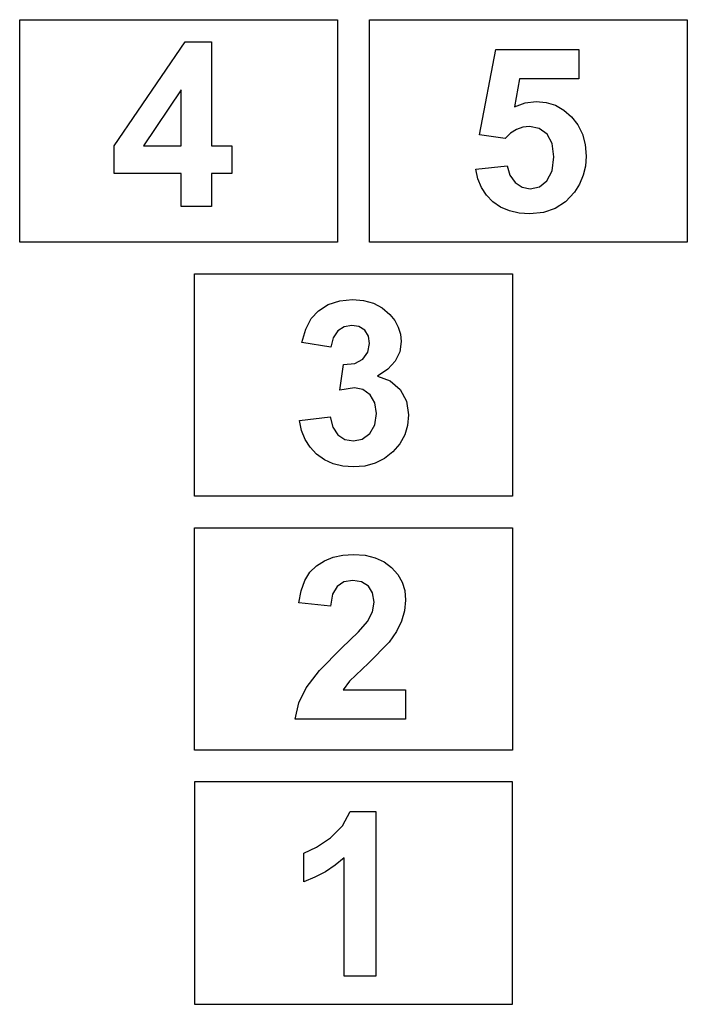
# Model space of a CAD drawing. Extents: x -420 to 420, y -1223 to 1223.
# Drawn here: x -420 to 420, y -1223 to 17 of the extents above; entities that cross this region are included whole.
import ezdxf

# ---------------------------------------------------------------- set-up
doc = ezdxf.new("R2010")
doc.units = 0
doc.layers.get('0').update_dxf_attribs({"linetype": 'CONTINUOUS'})

msp = doc.modelspace()

# ---------------------------------------------------------------- linework, layer by layer
for p, q in [((-420, -262.6), (-420, 17.4)), ((-420, 17.4), (-20, 17.4)), ((-20, 17.4), (-20, -262.6)), ((20, -262.6), (20, 17.4)), ((20, 17.4), (420, 17.4)), ((420, 17.4), (420, -262.6)), ((-301.3, -141.6), (-211.7, -10.5)), ((-211.7, -10.5), (-178.5, -10.5)), ((-178.5, -10.5), (-178.5, -141.5)), ((158.6, -127.6), (178.9, -20.1)), ((178.9, -20.1), (283.6, -20.1)), ((283.6, -20.1), (283.6, -57.2)), ((208.9, -57.2), (202.7, -92.3)), ((283.6, -57.2), (208.9, -57.2)), ((-216.8, -70.9), (-264.3, -141.5)), ((-216.8, -141.5), (-216.8, -70.9)), ((216.1, -87.3), (229.8, -85.6)), ((229.8, -85.6), (242.4, -86.8)), ((202.7, -92.3), (216.1, -87.3)), ((242.4, -86.8), (254.1, -90.4)), ((254.1, -90.4), (264.8, -96.4)), ((264.8, -96.4), (274.4, -104.8)), ((274.4, -104.8), (282.4, -115.1)), ((205.1, -121), (197.7, -125.7)), ((213, -118.1), (205.1, -121)), ((221.3, -117.2), (213, -118.1)), ((233.7, -119.6), (221.3, -117.2)), ((243.5, -126.7), (233.7, -119.6)), ((282.4, -115.1), (288.1, -126.8)), ((190.7, -132.3), (158.6, -127.6)), ((197.7, -125.7), (190.7, -132.3)), ((249.9, -138.6), (243.5, -126.7)), ((288.1, -126.8), (291.6, -139.9)), ((-301.3, -176.3), (-301.3, -141.6)), ((-264.3, -141.5), (-216.8, -141.5)), ((-178.5, -141.5), (-152.9, -141.5)), ((-152.9, -141.5), (-152.9, -176.3)), ((252, -155.2), (249.9, -138.6)), ((291.6, -139.9), (292.7, -154.5)), ((249.9, -172.9), (252, -155.2)), ((292.7, -154.5), (291.8, -166.9)), ((153.8, -170.7), (193.3, -166.6)), ((156.5, -183), (153.8, -170.7)), ((193.3, -166.6), (196.6, -178.6)), ((243.4, -185.6), (249.9, -172.9)), ((291.8, -166.9), (289, -178.6)), ((-216.8, -176.3), (-301.3, -176.3)), ((-216.8, -217.8), (-216.8, -176.3)), ((-152.9, -176.3), (-178.5, -176.3)), ((-178.5, -176.3), (-178.5, -217.8)), ((161, -194), (156.5, -183)), ((196.6, -178.6), (203.3, -187.8)), ((233.9, -193.1), (243.4, -185.6)), ((289, -178.6), (284.4, -189.7)), ((167.3, -203.6), (161, -194)), ((203.3, -187.8), (212.2, -193.7)), ((212.2, -193.7), (222.4, -195.6)), ((222.4, -195.6), (233.9, -193.1)), ((284.4, -189.7), (277.9, -200)), ((175.4, -212), (167.3, -203.6)), ((277.9, -200), (266.9, -212)), ((-178.5, -217.8), (-216.8, -217.8)), ((185.1, -218.7), (175.4, -212)), ((196.1, -223.5), (185.1, -218.7)), ((253.9, -220.5), (238.9, -225.6)), ((266.9, -212), (253.9, -220.5)), ((208.4, -226.4), (196.1, -223.5)), ((222, -227.3), (208.4, -226.4)), ((238.9, -225.6), (222, -227.3)), ((-20, -262.6), (-420, -262.6)), ((420, -262.6), (20, -262.6)), ((-200, -302.6), (200, -302.6)), ((-200, -582.6), (-200, -302.6)), ((200, -302.6), (200, -582.6)), ((-44.2, -349.1), (-32, -341.5)), ((-32, -341.5), (-17.4, -336.7)), ((-17.4, -336.7), (-1.2, -335.1)), ((-1.2, -335.1), (12.7, -336.2)), ((12.7, -336.2), (25.1, -339.7)), ((25.1, -339.7), (36, -345.5)), ((36, -345.5), (45.6, -353.7)), ((-60.1, -372.2), (-53.4, -359.1)), ((-53.4, -359.1), (-44.2, -349.1)), ((45.6, -353.7), (51.9, -361.5)), ((-11.7, -369.4), (-19.7, -374.6)), ((-2.3, -367.6), (-11.7, -369.4)), ((6.9, -369.1), (-2.3, -367.6)), ((14.1, -373.8), (6.9, -369.1)), ((51.9, -361.5), (56.4, -369.8)), ((56.4, -369.8), (59.2, -378.7)), ((-64.9, -389), (-60.1, -372.2)), ((-25.4, -383.3), (-28.4, -395.2)), ((-19.7, -374.6), (-25.4, -383.3)), ((18.8, -381), (14.1, -373.8)), ((20.3, -390.4), (18.8, -381)), ((59.2, -378.7), (60.1, -388)), ((-28.4, -395.2), (-64.9, -389)), ((18.2, -401.4), (20.3, -390.4)), ((60.1, -388), (58.2, -400.9)), ((11.9, -410.1), (18.2, -401.4)), ((58.2, -400.9), (52.6, -412.5)), ((-17, -449.3), (-12.6, -417)), ((-12.6, -417), (1.5, -415.5)), ((1.5, -415.5), (11.9, -410.1)), ((52.6, -412.5), (43.3, -422.6)), ((43.3, -422.6), (30.3, -431.4)), ((30.3, -431.4), (46.3, -437.6)), ((1.2, -446.3), (-17, -449.3)), ((11.9, -448.5), (1.2, -446.3)), ((46.3, -437.6), (58.7, -448.4)), ((20.8, -455.1), (11.9, -448.5)), ((26.8, -465.3), (20.8, -455.1)), ((58.7, -448.4), (66.7, -463.1)), ((28.8, -478.7), (26.8, -465.3)), ((66.7, -463.1), (69.4, -480.4)), ((-67.8, -487.6), (-29.5, -482.9)), ((-29.5, -482.9), (-26.1, -495.9)), ((26.7, -492.9), (28.8, -478.7)), ((69.4, -480.4), (68.1, -493.5)), ((-65.4, -500), (-67.8, -487.6)), ((-26.1, -495.9), (-19.7, -505.3)), ((20.4, -503.8), (26.7, -492.9)), ((68.1, -493.5), (64.4, -505.6)), ((-61, -511.2), (-65.4, -500)), ((-19.7, -505.3), (-10.8, -511.2)), ((11.1, -510.8), (20.4, -503.8)), ((64.4, -505.6), (58.2, -516.7)), ((-54.7, -521.1), (-61, -511.2)), ((-10.8, -511.2), (-0.2, -513.1)), ((-0.2, -513.1), (11.1, -510.8)), ((58.2, -516.7), (49.5, -526.7)), ((-46.4, -529.8), (-54.7, -521.1)), ((-36.6, -536.8), (-46.4, -529.8)), ((49.5, -526.7), (39, -535.1)), ((-25.6, -541.9), (-36.6, -536.8)), ((-13.4, -544.9), (-25.6, -541.9)), ((0.1, -545.9), (-13.4, -544.9)), ((14.2, -544.7), (0.1, -545.9)), ((27.2, -541.1), (14.2, -544.7)), ((39, -535.1), (27.2, -541.1)), ((200, -582.6), (-200, -582.6)), ((-200, -902.6), (-200, -622.6)), ((-200, -622.6), (200, -622.6)), ((200, -622.6), (200, -902.6)), ((-25.5, -659.6), (-13.3, -656.9)), ((-13.3, -656.9), (0, -656)), ((0, -656), (14.5, -657.1)), ((14.5, -657.1), (27.3, -660.2)), ((-46.5, -670.3), (-36.6, -664)), ((-36.6, -664), (-25.5, -659.6)), ((27.3, -660.2), (38.5, -665.3)), ((38.5, -665.3), (48, -672.5)), ((-61.3, -689.1), (-54.8, -678.5)), ((-54.8, -678.5), (-46.5, -670.3)), ((48, -672.5), (55.7, -681.3)), ((55.7, -681.3), (61.1, -691)), ((-65.9, -702), (-61.3, -689.1)), ((-12.1, -690.7), (-20.7, -696.3)), ((-1, -688.9), (-12.1, -690.7)), ((10.2, -690.6), (-1, -688.9)), ((18.7, -696), (10.2, -690.6)), ((61.1, -691), (64.4, -701.7)), ((-68.6, -717.2), (-65.9, -702)), ((-26.5, -706.2), (-29.1, -721.1)), ((-20.7, -696.3), (-26.5, -706.2)), ((24, -704.6), (18.7, -696)), ((25.8, -716.3), (24, -704.6)), ((64.4, -701.7), (65.5, -713.5)), ((-29.1, -721.1), (-68.6, -717.2)), ((23.7, -728.4), (25.8, -716.3)), ((65.5, -713.5), (64.3, -727.1)), ((17.6, -740.5), (23.7, -728.4)), ((64.3, -727.1), (60.5, -740)), ((6.4, -753.4), (17.6, -740.5)), ((60.5, -740), (54, -753)), ((-15.2, -774.3), (6.4, -753.4)), ((54, -753), (44.7, -766.5)), ((44.7, -766.5), (18.7, -792.8)), ((-42.9, -802.1), (-15.2, -774.3)), ((18.7, -792.8), (-5, -815.6)), ((-59.7, -823.9), (-42.9, -802.1)), ((-5, -815.6), (-13.1, -826.6)), ((-68.7, -843.1), (-59.7, -823.9)), ((-13.1, -826.6), (65.5, -826.6)), ((65.5, -826.6), (65.5, -863.4)), ((-73.2, -863.4), (-68.7, -843.1)), ((65.5, -863.4), (-73.2, -863.4)), ((200, -902.6), (-200, -902.6)), ((-200, -942.6), (-200, -1222.6)), ((200, -942.6), (-200, -942.6)), ((200, -1222.6), (200, -942.6)), ((-13.7, -997.7), (-4.1, -980)), ((-4.1, -980), (28, -980)), ((28, -980), (28, -1187.3)), ((-29.1, -1013), (-13.7, -997.7)), ((-46.6, -1024.9), (-29.1, -1013)), ((-62.7, -1032.2), (-46.6, -1024.9)), ((-62.7, -1068.2), (-62.7, -1032.2)), ((-11.6, -1038.2), (-22.9, -1047.6)), ((-11.6, -1187.3), (-11.6, -1038.2)), ((-22.9, -1047.6), (-35.2, -1055.8)), ((-48.5, -1062.6), (-62.7, -1068.2)), ((-35.2, -1055.8), (-48.5, -1062.6)), ((28, -1187.3), (-11.6, -1187.3)), ((-200, -1222.6), (200, -1222.6))]:
    msp.add_line(p, q)

doc.saveas('drawing.dxf')
